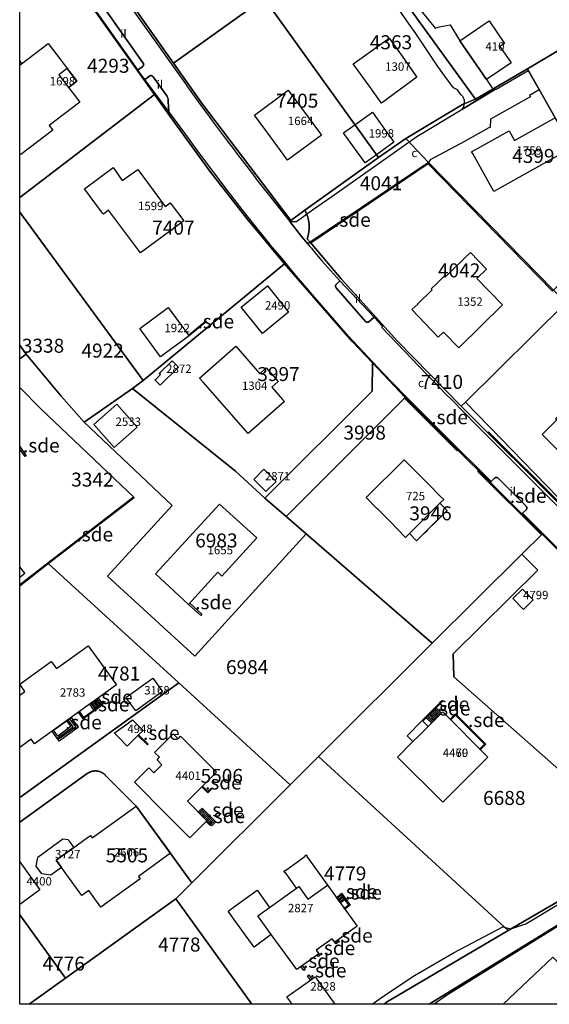
# Model space of a CAD drawing. Units: metres. Extents: x 2497750 to 2498457, y 1113400 to 1114102.
# Drawn here: x 2497750 to 2497845, y 1113400 to 1113576 of the extents above; entities that cross this region are included whole.
import ezdxf

# ---------------------------------------------------------------- set-up
doc = ezdxf.new("R2010")
doc.units = ezdxf.units.M
for name, color, linetype, lineweight in [('cad_l_objetdivers_ligne', 10, 'Continuous', 25), ('cad_n_batiment_horsol', 10, 'Continuous', 25), ('cad_n_batiment_sousol', 10, 'Continuous', 25), ('cad_n_domroutier_objets_niv0', 10, 'Continuous', 25), ('cad_n_objetdivers_poly', 10, 'Continuous', 25), ('cad_n_parcelle_mensu', 10, 'Continuous', 25), ('cad_s_batiment_horsol', 10, 'Continuous', 25), ('cad_s_batiment_sousol', 10, 'Continuous', 25), ('cad_s_domroutier_objets_niv0', 10, 'Continuous', 25), ('cad_s_objetdivers_poly', 10, 'Continuous', 25), ('cad_s_parcelle_mensu', 10, 'Continuous', 25)]:
    doc.layers.add(name, color=color, linetype=linetype, lineweight=lineweight)
doc.styles.add('ECRITURE_DROIT', font='romans.shx')

msp = doc.modelspace()

# ---------------------------------------------------------------- linework, layer by layer
at = {"layer": 'cad_l_objetdivers_ligne'}
for p, q in [((2497750, 1113567.87), (2497750.32, 1113568.12)), ((2497762.72, 1113453.81), (2497763.48, 1113452.77)), ((2497763.69, 1113452.92), (2497762.93, 1113453.95)), ((2497763.14, 1113454.11), (2497763.9, 1113453.07)), ((2497764.12, 1113453.23), (2497763.36, 1113454.27)), ((2497763.57, 1113454.42), (2497764.33, 1113453.38)), ((2497764.54, 1113453.53), (2497763.78, 1113454.57)), ((2497823.91, 1113450.64), (2497823, 1113451.55)), ((2497824.09, 1113450.81), (2497823.18, 1113451.73)), ((2497824.26, 1113450.99), (2497823.35, 1113451.91)), ((2497824.44, 1113451.17), (2497823.53, 1113452.08)), ((2497824.62, 1113451.34), (2497823.71, 1113452.26)), ((2497824.79, 1113451.52), (2497823.88, 1113452.43)), ((2497824.97, 1113451.69), (2497824.06, 1113452.61)), ((2497825.15, 1113451.87), (2497824.24, 1113452.79)), ((2497823.73, 1113450.46), (2497822.82, 1113451.38)), ((2497782.08, 1113434.18), (2497782.79, 1113434.88)), ((2497782.97, 1113434.69), (2497782.26, 1113433.99)), ((2497782.45, 1113433.8), (2497783.16, 1113434.51)), ((2497783.35, 1113434.32), (2497782.64, 1113433.61)), ((2497782.82, 1113433.43), (2497783.53, 1113434.13)), ((2497783.72, 1113433.94), (2497783.01, 1113433.24)), ((2497783.2, 1113433.05), (2497783.91, 1113433.75)), ((2497784.09, 1113433.57), (2497783.38, 1113432.86)), ((2497783.57, 1113432.67), (2497784.28, 1113433.38)), ((2497784.47, 1113433.19), (2497783.76, 1113432.49)), ((2497783.94, 1113432.3), (2497784.65, 1113433)), ((2497784.84, 1113432.81), (2497784.13, 1113432.11))]:
    msp.add_line(p, q, dxfattribs=at)
for points in [[(2497758.49, 1113567.25), (2497757.01, 1113566.13), (2497758.74, 1113563.88), (2497760.21, 1113564.99), (2497758.49, 1113567.25)], [(2497819.63, 1113484.13), (2497825.08, 1113489.54), (2497826.39, 1113488.27), (2497820.9, 1113482.85), (2497819.63, 1113484.13)], [(2497750, 1113476.34), (2497750.91, 1113477.05), (2497750, 1113478.2)], [(2497758.39, 1113450.68), (2497759.14, 1113449.63), (2497756.79, 1113447.94), (2497756.04, 1113448.99)], [(2497756.71, 1113447.55), (2497759.56, 1113449.6), (2497758.65, 1113450.86)], [(2497758.91, 1113451.05), (2497760, 1113449.53), (2497756.89, 1113447.3)], [(2497799.47, 1113420.76), (2497799.87, 1113421.05), (2497801.5, 1113418.78), (2497804.98, 1113421.32)], [(2497807.3, 1113418.11), (2497807.16, 1113418.31), (2497807.95, 1113418.88), (2497807.81, 1113419.08), (2497807.01, 1113418.51), (2497806.87, 1113418.71), (2497807.66, 1113419.28), (2497807.51, 1113419.48), (2497806.72, 1113418.91), (2497806.57, 1113419.11)], [(2497794.95, 1113412.47), (2497792.54, 1113415.8), (2497794.63, 1113417.3)]]:
    msp.add_lwpolyline(points, dxfattribs=at)
at = {"layer": 'cad_s_batiment_horsol'}
for points in [[(2497833.39, 1113565.27), (2497828.62, 1113572.2), (2497832.62, 1113574.95), (2497833.84, 1113575.79), (2497836.62, 1113571.75), (2497835.75, 1113571.16), (2497837.77, 1113568.25)], [(2497750, 1113568.54), (2497750.32, 1113568.12), (2497755.08, 1113571.74), (2497757.38, 1113568.71), (2497758.3, 1113567.5), (2497759.88, 1113565.43), (2497760.21, 1113564.99), (2497758.74, 1113563.88), (2497759.78, 1113562.51), (2497760.74, 1113561.25), (2497755.29, 1113557.06), (2497755.9, 1113556.26), (2497750.18, 1113551.86), (2497750, 1113552.09)], [(2497814.62, 1113561.06), (2497812.84, 1113563.57), (2497812.77, 1113563.66), (2497812.25, 1113564.39), (2497809.6, 1113568.12), (2497810.74, 1113568.93), (2497816.01, 1113572.67), (2497818.3, 1113569.44), (2497820.07, 1113566.94), (2497820.97, 1113565.68)], [(2497793.95, 1113556.17), (2497791.92, 1113558.91), (2497797.96, 1113563.37), (2497798.13, 1113563.15), (2497803.73, 1113555.58), (2497803.9, 1113555.35), (2497797.85, 1113550.88), (2497796.11, 1113553.23), (2497794.31, 1113555.68)], [(2497809.87, 1113557.21), (2497813.01, 1113559.45), (2497813.86, 1113558.27), (2497814.88, 1113556.85), (2497816.6, 1113554.45), (2497816.85, 1113554.11), (2497813.72, 1113551.84), (2497811.7, 1113550.39), (2497808.06, 1113555.43), (2497807.83, 1113555.75)], [(2497830.74, 1113552.36), (2497834.36, 1113554.4), (2497837.45, 1113556.14), (2497838.42, 1113554.41), (2497845.41, 1113558.32), (2497845.63, 1113558.44), (2497848.65, 1113553.06), (2497840.66, 1113548.59), (2497834.73, 1113545.26), (2497830.99, 1113551.92), (2497830.88, 1113552.1)], [(2497773.32, 1113546.21), (2497776.01, 1113542.6), (2497776.89, 1113543.26), (2497779.3, 1113540.06), (2497775.39, 1113537.13), (2497771.61, 1113534.31), (2497765.89, 1113541.92), (2497764.95, 1113541.21), (2497764.79, 1113541.43), (2497761.56, 1113545.74), (2497766.71, 1113549.58), (2497768.32, 1113547.25), (2497771.1, 1113549.19)], [(2497824.45, 1113528.79), (2497824.91, 1113529.23), (2497825.66, 1113529.96), (2497825.87, 1113530.16), (2497826.02, 1113530.31), (2497826.2, 1113530.14), (2497829.47, 1113533.33), (2497830.52, 1113534.35), (2497833.41, 1113531.39), (2497831.69, 1113529.71), (2497836.28, 1113525.01), (2497828.43, 1113517.36), (2497825.69, 1113520.15), (2497824.76, 1113519.24), (2497820.08, 1113524.17), (2497821.13, 1113525.11), (2497821.09, 1113525.15), (2497823.7, 1113527.7), (2497823.52, 1113527.88)], [(2497794.24, 1113528.41), (2497798.05, 1113523.73), (2497793.35, 1113519.91), (2497789.55, 1113524.6)], [(2497776.54, 1113524.53), (2497780.18, 1113519.58), (2497780.27, 1113519.46), (2497775.18, 1113515.73), (2497771.46, 1113520.79)], [(2497792.91, 1113512.69), (2497794.06, 1113513.74), (2497796.18, 1113511.33), (2497795.03, 1113510.29), (2497796.95, 1113508.12), (2497797.29, 1113507.74), (2497790.8, 1113502.01), (2497782.76, 1113511.19), (2497782.1, 1113511.93), (2497788.59, 1113517.62)], [(2497778.37, 1113513.86), (2497775.07, 1113510.67), (2497774.16, 1113511.59), (2497774.29, 1113511.7), (2497775.14, 1113512.54), (2497774.91, 1113512.75), (2497777.25, 1113515.01)], [(2497849.95, 1113495.22), (2497843.31, 1113501.83), (2497845.93, 1113504.46), (2497845.71, 1113504.67), (2497847.15, 1113506.12), (2497849.34, 1113508.34), (2497849.55, 1113508.12), (2497852.18, 1113510.77), (2497853.91, 1113509.05), (2497858.82, 1113504.17), (2497857.69, 1113503.02), (2497856.21, 1113501.54), (2497856.5, 1113501.25), (2497852.86, 1113497.58), (2497852.57, 1113497.86)], [(2497766.86, 1113499.51), (2497763.24, 1113503.61), (2497767.36, 1113507.25), (2497771, 1113503.14)], [(2497816.11, 1113486.33), (2497813.98, 1113488.48), (2497813.83, 1113488.63), (2497811.9, 1113490.58), (2497814.65, 1113493.31), (2497816.02, 1113494.66), (2497818.7, 1113497.32), (2497822.99, 1113493), (2497825.24, 1113490.73), (2497825.76, 1113490.21), (2497825.08, 1113489.54), (2497826.39, 1113488.27), (2497822.86, 1113484.79), (2497822.53, 1113484.46), (2497821.83, 1113483.77), (2497820.9, 1113482.85), (2497819.63, 1113484.13), (2497818.95, 1113483.46)], [(2497795.83, 1113493.47), (2497793.98, 1113491.66), (2497791.8, 1113493.77), (2497793.63, 1113495.64)], [(2497785.67, 1113489.39), (2497792.34, 1113483.37), (2497786.14, 1113476.54), (2497785.4, 1113477.21), (2497780.18, 1113471.47), (2497774.24, 1113476.92)], [(2497841.73, 1113472.28), (2497840.03, 1113470.59), (2497838.12, 1113472.51), (2497839.82, 1113474.2)], [(2497750, 1113457.24), (2497755.65, 1113461.29), (2497756.58, 1113459.99), (2497762.25, 1113464.06), (2497767.28, 1113457.08), (2497752.65, 1113446.57), (2497752.05, 1113447.37), (2497750, 1113445.89), (2497750, 1113455.24), (2497750.94, 1113455.91), (2497750, 1113457.22)], [(2497770.74, 1113452.47), (2497768.99, 1113454.85), (2497773.76, 1113458.3), (2497775.49, 1113455.91)], [(2497817.5, 1113444.2), (2497820.24, 1113446.95), (2497821.3, 1113448.01), (2497822.95, 1113449.66), (2497825.57, 1113452.29), (2497833.66, 1113444.2), (2497833.41, 1113443.95), (2497825.58, 1113436.12)], [(2497766.91, 1113448.45), (2497766.86, 1113448.49), (2497768.94, 1113449.97), (2497770.16, 1113450.84), (2497772.03, 1113448.94), (2497771.24, 1113448.17), (2497771.18, 1113448.11), (2497771.11, 1113448.04), (2497769.18, 1113446.14), (2497768.97, 1113446.35), (2497767.98, 1113447.36)], [(2497773.11, 1113437.08), (2497770.5, 1113439.7), (2497773.06, 1113442.26), (2497773.95, 1113441.36), (2497775.42, 1113442.82), (2497774.53, 1113443.72), (2497774.97, 1113444.16), (2497774.1, 1113445.02), (2497777.43, 1113448.32), (2497778.29, 1113447.46), (2497778.75, 1113447.93), (2497785.16, 1113441.49), (2497779.95, 1113436.32), (2497783.44, 1113432.81), (2497780.37, 1113429.77), (2497780.2, 1113429.94), (2497779.39, 1113430.75), (2497773.74, 1113436.44)], [(2497762.1, 1113429.79), (2497762.49, 1113430.07), (2497762.65, 1113430.18), (2497762.95, 1113429.77), (2497769.73, 1113434.66), (2497770.81, 1113435.44), (2497772.87, 1113432.58), (2497776.93, 1113426.99), (2497771.23, 1113422.83), (2497771.52, 1113422.43), (2497764.49, 1113417.39), (2497762.36, 1113420.36), (2497761.07, 1113419.43), (2497759.17, 1113422.08), (2497757.46, 1113424.46), (2497756.54, 1113425.74), (2497759.68, 1113428.02), (2497760.3, 1113428.48)], [(2497753.94, 1113423.33), (2497752.97, 1113424.68), (2497753.23, 1113426.32), (2497757.71, 1113429.58), (2497758.64, 1113429.43), (2497758.78, 1113429.24), (2497759.68, 1113428.02), (2497756.54, 1113425.74), (2497757.46, 1113424.46), (2497755.56, 1113423.09)], [(2497750, 1113425.44), (2497753.61, 1113420.45), (2497750, 1113417.83)], [(2497798.61, 1113420.15), (2497799.47, 1113420.76), (2497797.44, 1113423.59), (2497797.39, 1113423.55), (2497797.2, 1113423.81), (2497797.46, 1113424), (2497797.5, 1113423.94), (2497800.98, 1113426.46), (2497800.94, 1113426.52), (2497801.19, 1113426.7), (2497801.37, 1113426.45), (2497801.32, 1113426.4), (2497810.27, 1113413.99), (2497806.27, 1113411.1), (2497805.81, 1113411.73), (2497802.96, 1113409.68), (2497803.42, 1113409.05), (2497799.48, 1113406.21), (2497794.95, 1113412.47), (2497791.87, 1113410.24), (2497789.82, 1113413.07), (2497789.39, 1113413.68), (2497788.87, 1113414.39), (2497787.23, 1113416.65), (2497788.36, 1113417.47), (2497792.41, 1113420.41), (2497794.63, 1113417.3)], [(2497857.42, 1113400), (2497836.37, 1113400), (2497845.24, 1113408.45), (2497849.76, 1113403.74), (2497852.15, 1113406.03), (2497857.67, 1113400.23)], [(2497806.3, 1113400), (2497798.67, 1113400), (2497798.25, 1113400.6), (2497797.73, 1113401.33), (2497802.76, 1113404.91)]]:
    msp.add_lwpolyline(points, close=True, dxfattribs=at)
at = {"layer": 'cad_s_batiment_sousol'}
msp.add_lwpolyline([(2497825.57, 1113452.29), (2497833.66, 1113444.2), (2497825.58, 1113436.12), (2497817.5, 1113444.2), (2497820.24, 1113446.95), (2497819.2, 1113447.99), (2497821.9, 1113450.72), (2497822.95, 1113449.66)], close=True, dxfattribs=at)
at = {"layer": 'cad_s_domroutier_objets_niv0'}
for points in [[(2497764.37, 1113585.96), (2497779.78, 1113564.26), (2497779.82, 1113564.2), (2497782.74, 1113560.17), (2497783.29, 1113559.41), (2497783.85, 1113558.65), (2497784.41, 1113557.89), (2497785.64, 1113556.24), (2497786.88, 1113554.59), (2497788.13, 1113552.95), (2497788.93, 1113551.88), (2497789.74, 1113550.82), (2497790.55, 1113549.76), (2497792.11, 1113547.72), (2497792.15, 1113547.67), (2497794.17, 1113545.07), (2497796.21, 1113542.48), (2497798.26, 1113539.9), (2497799.31, 1113538.56), (2497800.37, 1113537.23), (2497801.45, 1113535.91), (2497801.77, 1113535.52), (2497802.1, 1113535.13), (2497802.42, 1113534.74), (2497803.99, 1113532.9), (2497805.58, 1113531.08), (2497807.19, 1113529.28), (2497806.59, 1113528.74), (2497806.56, 1113528.71), (2497806.53, 1113528.68), (2497806.51, 1113528.65), (2497806.48, 1113528.62), (2497806.47, 1113528.58), (2497806.45, 1113528.55), (2497806.44, 1113528.51), (2497806.42, 1113528.47), (2497806.42, 1113528.43), (2497806.41, 1113528.39), (2497806.41, 1113528.36), (2497806.42, 1113528.32), (2497806.42, 1113528.28), (2497806.43, 1113528.24), (2497806.44, 1113528.21), (2497806.46, 1113528.17), (2497806.47, 1113528.14), (2497806.49, 1113528.11), (2497806.51, 1113528.08), (2497811.75, 1113522.06), (2497811.78, 1113522.04), (2497811.81, 1113522.01), (2497811.84, 1113521.98), (2497811.87, 1113521.96), (2497811.9, 1113521.94), (2497811.94, 1113521.93), (2497811.98, 1113521.91), (2497812.01, 1113521.9), (2497812.05, 1113521.89), (2497812.09, 1113521.89), (2497812.13, 1113521.89), (2497812.17, 1113521.89), (2497812.21, 1113521.9), (2497812.25, 1113521.9), (2497812.29, 1113521.92), (2497812.33, 1113521.93), (2497812.37, 1113521.95), (2497812.4, 1113521.97), (2497813.35, 1113522.79), (2497813.5, 1113522.62), (2497814.39, 1113521.6), (2497814.83, 1113521.1), (2497814.69, 1113520.96), (2497822.72, 1113512.57), (2497822.81, 1113512.48), (2497823.9, 1113511.36), (2497824.99, 1113510.24), (2497826.08, 1113509.11), (2497827.29, 1113507.89), (2497829.16, 1113506), (2497831.73, 1113503.4), (2497833.26, 1113501.86), (2497860.57, 1113474.5)], [(2497820.68, 1113578.84), (2497824.23, 1113574.44), (2497824.91, 1113574.68), (2497826.91, 1113575.06), (2497828.62, 1113572.2), (2497833.39, 1113565.27), (2497834.36, 1113563.88), (2497834.41, 1113563.79), (2497834.47, 1113563.72), (2497834.55, 1113563.65), (2497834.63, 1113563.6), (2497834.73, 1113563.56), (2497834.82, 1113563.54), (2497834.92, 1113563.53), (2497835.02, 1113563.55), (2497828.96, 1113559.92), (2497829.02, 1113560), (2497829.08, 1113560.08), (2497829.14, 1113560.16), (2497829.2, 1113560.24), (2497829.25, 1113560.33), (2497829.3, 1113560.42), (2497829.34, 1113560.51), (2497829.37, 1113560.6), (2497829.4, 1113560.7), (2497829.43, 1113560.79), (2497829.45, 1113560.89), (2497829.46, 1113560.99), (2497829.47, 1113561.09), (2497829.47, 1113561.19), (2497829.47, 1113561.29), (2497829.47, 1113561.39), (2497829.45, 1113561.49), (2497829.44, 1113561.59), (2497829.41, 1113561.68), (2497829.38, 1113561.78), (2497829.35, 1113561.87), (2497829.31, 1113561.96), (2497829.27, 1113562.05), (2497829.22, 1113562.14), (2497829.16, 1113562.23), (2497829.11, 1113562.31), (2497829.04, 1113562.39), (2497828.98, 1113562.46), (2497828.89, 1113562.55), (2497828.47, 1113563.07), (2497828.19, 1113563.43), (2497827.52, 1113563.82), (2497825.97, 1113565.91), (2497824.71, 1113567.6), (2497822.65, 1113570.68), (2497822.29, 1113571.21), (2497820.63, 1113573.69), (2497819.56, 1113575.21), (2497817.77, 1113577.76)], [(2497765.3, 1113577.73), (2497772.07, 1113568.22), (2497772.09, 1113568.19), (2497772.1, 1113568.15), (2497772.12, 1113568.11), (2497772.13, 1113568.07), (2497772.13, 1113568.03), (2497772.14, 1113567.99), (2497772.14, 1113567.95), (2497772.13, 1113567.91), (2497772.13, 1113567.87), (2497772.12, 1113567.83), (2497772.1, 1113567.79), (2497772.09, 1113567.75), (2497772.07, 1113567.72), (2497772.04, 1113567.68), (2497772.02, 1113567.65), (2497771.99, 1113567.62), (2497771.96, 1113567.59), (2497771.92, 1113567.56), (2497771.13, 1113567), (2497763.81, 1113577.26)], [(2497850.98, 1113476.59), (2497843.44, 1113484.16), (2497839.85, 1113487.78), (2497840.52, 1113488.43), (2497840.54, 1113488.47), (2497840.55, 1113488.51), (2497840.57, 1113488.54), (2497840.58, 1113488.58), (2497840.59, 1113488.62), (2497840.59, 1113488.66), (2497840.59, 1113488.71), (2497840.59, 1113488.75), (2497840.58, 1113488.79), (2497840.58, 1113488.83), (2497840.56, 1113488.87), (2497840.55, 1113488.91), (2497840.53, 1113488.95), (2497840.5, 1113488.98), (2497840.48, 1113489.02), (2497835.4, 1113494.09), (2497835.37, 1113494.11), (2497835.34, 1113494.12), (2497835.3, 1113494.14), (2497835.27, 1113494.15), (2497835.23, 1113494.16), (2497835.19, 1113494.16), (2497835.15, 1113494.17), (2497835.12, 1113494.17), (2497835.08, 1113494.16), (2497835.04, 1113494.16), (2497835, 1113494.15), (2497834.97, 1113494.13), (2497834.93, 1113494.12), (2497834.9, 1113494.1), (2497834.86, 1113494.08), (2497834.83, 1113494.05), (2497834.2, 1113493.42), (2497831.52, 1113496.1), (2497828.43, 1113499.18), (2497819.02, 1113508.59), (2497818.79, 1113508.82), (2497814.83, 1113512.91), (2497813.14, 1113514.71), (2497808.67, 1113519.46), (2497803.15, 1113525.85), (2497802.72, 1113526.35), (2497799.12, 1113530.58), (2497797.83, 1113532.11), (2497796.86, 1113533.27), (2497794.83, 1113535.7), (2497794.73, 1113535.82), (2497792.23, 1113538.92), (2497789.75, 1113542.04), (2497787.31, 1113545.19), (2497784.74, 1113548.58), (2497782.2, 1113551.99), (2497779.7, 1113555.44), (2497776.63, 1113559.57), (2497776.54, 1113561.35), (2497776.54, 1113561.48), (2497776.54, 1113561.6), (2497776.53, 1113561.71), (2497776.5, 1113561.83), (2497776.47, 1113561.95), (2497776.43, 1113562.06), (2497776.38, 1113562.16), (2497776.33, 1113562.27), (2497776.26, 1113562.36), (2497773.83, 1113565.76), (2497773.81, 1113565.8), (2497773.78, 1113565.83), (2497773.75, 1113565.86), (2497773.72, 1113565.89), (2497773.68, 1113565.91), (2497773.64, 1113565.93), (2497773.6, 1113565.95), (2497773.56, 1113565.97), (2497773.52, 1113565.98), (2497773.48, 1113565.98), (2497773.44, 1113565.99), (2497773.39, 1113565.99), (2497773.35, 1113565.98), (2497773.31, 1113565.97), (2497773.27, 1113565.96), (2497773.23, 1113565.95), (2497773.19, 1113565.93), (2497773.16, 1113565.91), (2497772.33, 1113565.31), (2497772.14, 1113565.57), (2497771.31, 1113566.74), (2497771.13, 1113567), (2497771.92, 1113567.56), (2497771.96, 1113567.59), (2497771.99, 1113567.62), (2497772.02, 1113567.65), (2497772.04, 1113567.68), (2497772.07, 1113567.72), (2497772.09, 1113567.75), (2497772.1, 1113567.79), (2497772.12, 1113567.83), (2497772.13, 1113567.87), (2497772.13, 1113567.91), (2497772.14, 1113567.95), (2497772.14, 1113567.99), (2497772.13, 1113568.03), (2497772.13, 1113568.07), (2497772.12, 1113568.11), (2497772.1, 1113568.15), (2497772.09, 1113568.19), (2497772.07, 1113568.22), (2497765.3, 1113577.73)], [(2497848.67, 1113415.51), (2497826.25, 1113401.55), (2497824.07, 1113400), (2497812.96, 1113400), (2497814.23, 1113400.94), (2497816.12, 1113402.21), (2497820.53, 1113405.17), (2497827.5, 1113409.21), (2497836.29, 1113413.86), (2497837.72, 1113413.47), (2497840.4, 1113414.39), (2497857.16, 1113424.44)]]:
    msp.add_lwpolyline(points, dxfattribs=at)
for points in [[(2497776.63, 1113559.57), (2497772.33, 1113565.31), (2497773.16, 1113565.91), (2497773.19, 1113565.93), (2497773.23, 1113565.95), (2497773.27, 1113565.96), (2497773.31, 1113565.97), (2497773.35, 1113565.98), (2497773.39, 1113565.99), (2497773.44, 1113565.99), (2497773.48, 1113565.98), (2497773.52, 1113565.98), (2497773.56, 1113565.97), (2497773.6, 1113565.95), (2497773.64, 1113565.93), (2497773.68, 1113565.91), (2497773.72, 1113565.89), (2497773.75, 1113565.86), (2497773.78, 1113565.83), (2497773.81, 1113565.8), (2497773.83, 1113565.76), (2497776.26, 1113562.36), (2497776.33, 1113562.27), (2497776.38, 1113562.16), (2497776.43, 1113562.06), (2497776.47, 1113561.95), (2497776.5, 1113561.83), (2497776.53, 1113561.71), (2497776.54, 1113561.6), (2497776.54, 1113561.48), (2497776.54, 1113561.35)], [(2497840.9, 1113566.77), (2497842.82, 1113563.42), (2497841.09, 1113562.45), (2497841.24, 1113562.17), (2497841.04, 1113562.06), (2497834.08, 1113558.18), (2497834.07, 1113556.72), (2497833.81, 1113556.67), (2497829.45, 1113554.22), (2497823.3, 1113550.93), (2497823.02, 1113550.48), (2497801.91, 1113536.23), (2497801.45, 1113535.91), (2497800.37, 1113537.23), (2497799.31, 1113538.56), (2497798.26, 1113539.9), (2497799.45, 1113539.94), (2497802.28, 1113542), (2497805.78, 1113544.38), (2497820.94, 1113555.08), (2497828.88, 1113559.86), (2497828.96, 1113559.92), (2497835.02, 1113563.55), (2497835.1, 1113563.57), (2497840.82, 1113566.92)], [(2497813.35, 1113522.79), (2497812.4, 1113521.97), (2497812.37, 1113521.95), (2497812.33, 1113521.93), (2497812.29, 1113521.92), (2497812.25, 1113521.9), (2497812.21, 1113521.9), (2497812.17, 1113521.89), (2497812.13, 1113521.89), (2497812.09, 1113521.89), (2497812.05, 1113521.89), (2497812.01, 1113521.9), (2497811.98, 1113521.91), (2497811.94, 1113521.93), (2497811.9, 1113521.94), (2497811.87, 1113521.96), (2497811.84, 1113521.98), (2497811.81, 1113522.01), (2497811.78, 1113522.04), (2497811.75, 1113522.06), (2497806.51, 1113528.08), (2497806.49, 1113528.11), (2497806.47, 1113528.14), (2497806.46, 1113528.17), (2497806.44, 1113528.21), (2497806.43, 1113528.24), (2497806.42, 1113528.28), (2497806.42, 1113528.32), (2497806.41, 1113528.36), (2497806.41, 1113528.39), (2497806.42, 1113528.43), (2497806.42, 1113528.47), (2497806.44, 1113528.51), (2497806.45, 1113528.55), (2497806.47, 1113528.58), (2497806.48, 1113528.62), (2497806.51, 1113528.65), (2497806.53, 1113528.68), (2497806.56, 1113528.71), (2497806.59, 1113528.74), (2497807.19, 1113529.28)], [(2497839.71, 1113487.65), (2497834.07, 1113493.29), (2497834.2, 1113493.42), (2497834.83, 1113494.05), (2497834.86, 1113494.08), (2497834.9, 1113494.1), (2497834.93, 1113494.12), (2497834.97, 1113494.13), (2497835, 1113494.15), (2497835.04, 1113494.16), (2497835.08, 1113494.16), (2497835.12, 1113494.17), (2497835.15, 1113494.17), (2497835.19, 1113494.16), (2497835.23, 1113494.16), (2497835.27, 1113494.15), (2497835.3, 1113494.14), (2497835.34, 1113494.12), (2497835.37, 1113494.11), (2497835.4, 1113494.09), (2497840.48, 1113489.02), (2497840.5, 1113488.98), (2497840.53, 1113488.95), (2497840.55, 1113488.91), (2497840.56, 1113488.87), (2497840.58, 1113488.83), (2497840.58, 1113488.79), (2497840.59, 1113488.75), (2497840.59, 1113488.71), (2497840.59, 1113488.66), (2497840.59, 1113488.62), (2497840.58, 1113488.58), (2497840.57, 1113488.54), (2497840.55, 1113488.51), (2497840.54, 1113488.47), (2497840.52, 1113488.43), (2497839.85, 1113487.78)]]:
    msp.add_lwpolyline(points, close=True, dxfattribs=at)
at = {"layer": 'cad_s_objetdivers_poly'}
for points in [[(2497802.02, 1113536.06), (2497801.91, 1113536.23), (2497823.02, 1113550.48), (2497845.35, 1113527.62), (2497845.21, 1113527.48), (2497822.99, 1113550.22)], [(2497780.18, 1113519.58), (2497783.26, 1113522.15), (2497783.36, 1113522.04), (2497780.27, 1113519.46)], [(2497818.75, 1113508.31), (2497818.89, 1113508.45), (2497828.29, 1113499.05), (2497828.15, 1113498.91)], [(2497833.59, 1113502.17), (2497833.73, 1113502.31), (2497860.61, 1113475.59), (2497860.47, 1113475.45)], [(2497750, 1113499.69), (2497751.17, 1113498.03), (2497750.97, 1113497.88), (2497750, 1113499.25)], [(2497831.82, 1113495.25), (2497831.96, 1113495.39), (2497843.33, 1113484.03), (2497843.19, 1113483.89)], [(2497750, 1113475.02), (2497755, 1113478.9), (2497770.34, 1113490.7), (2497770.46, 1113490.58), (2497755.11, 1113478.76), (2497750, 1113474.79)], [(2497780.18, 1113471.47), (2497780.41, 1113471.72), (2497782.53, 1113469.72), (2497782.33, 1113469.5)], [(2497760.52, 1113452.2), (2497760.66, 1113452.3), (2497761.4, 1113451.27), (2497764.75, 1113453.68), (2497764.85, 1113453.54), (2497761.36, 1113451.03)], [(2497763.99, 1113454.72), (2497764.75, 1113453.68), (2497763.27, 1113452.62), (2497762.51, 1113453.66)], [(2497821.9, 1113450.72), (2497825.49, 1113454.28), (2497825.62, 1113454.16), (2497824.42, 1113452.96), (2497822.64, 1113451.2), (2497822.02, 1113450.59)], [(2497822.64, 1113451.2), (2497824.42, 1113452.96), (2497825.33, 1113452.05), (2497823.56, 1113450.28)], [(2497827, 1113450.86), (2497826.9, 1113450.97), (2497827.84, 1113451.91), (2497833.27, 1113446.47), (2497832.33, 1113445.53), (2497832.23, 1113445.64), (2497833.06, 1113446.47), (2497827.84, 1113451.7)], [(2497755.8, 1113448.82), (2497759.18, 1113451.24), (2497760.44, 1113449.48), (2497757.06, 1113447.05)], [(2497772.81, 1113446.36), (2497771.11, 1113448.04), (2497771.24, 1113448.17), (2497772.95, 1113446.49)], [(2497782.64, 1113438.99), (2497783.58, 1113438.05), (2497784.12, 1113438.59), (2497784.25, 1113438.46), (2497783.58, 1113437.79), (2497782.52, 1113438.86)], [(2497782.6, 1113435.07), (2497785.03, 1113432.63), (2497784.32, 1113431.92), (2497784.13, 1113432.11), (2497783.44, 1113432.81), (2497781.89, 1113434.37)], [(2497783.44, 1113432.81), (2497784.13, 1113432.11), (2497784, 1113431.97), (2497783.3, 1113432.68)], [(2497807.32, 1113419.76), (2497807.46, 1113419.86), (2497809.01, 1113417.71), (2497808.07, 1113417.03), (2497807.97, 1113417.17), (2497808.77, 1113417.75)], [(2497807.3, 1113418.11), (2497806.57, 1113419.11), (2497807.37, 1113419.68), (2497808.1, 1113418.68)], [(2497806.27, 1113411.1), (2497806.52, 1113411.28), (2497806.75, 1113410.97), (2497806.49, 1113410.79)], [(2497803.17, 1113408.87), (2497803.42, 1113409.05), (2497803.64, 1113408.74), (2497803.39, 1113408.56)], [(2497800.23, 1113406.77), (2497800.48, 1113406.95), (2497801, 1113406.24), (2497800.76, 1113406.06)], [(2497801.96, 1113404.34), (2497801.43, 1113405.09), (2497801.68, 1113405.27), (2497802.21, 1113404.52)]]:
    msp.add_lwpolyline(points, close=True, dxfattribs=at)
at = {"layer": 'cad_s_parcelle_mensu'}
for points in [[(2497840.72, 1113567.17), (2497831.42, 1113561.8), (2497809.93, 1113591.51), (2497803.09, 1113601.07), (2497805.13, 1113602.52), (2497830.46, 1113620.49), (2497832.52, 1113617.9), (2497848.22, 1113598.21), (2497862.62, 1113580.14), (2497858.32, 1113577.7)], [(2497793.66, 1113579.83), (2497777.49, 1113568.19), (2497758.57, 1113594.96), (2497771.75, 1113604.32), (2497778.38, 1113609.02), (2497789.06, 1113616.6), (2497791.1, 1113618.06), (2497796.46, 1113610.47), (2497803.09, 1113601.07), (2497809.93, 1113591.51), (2497807.9, 1113590.05)], [(2497750, 1113592.3), (2497751.98, 1113593.71), (2497774.07, 1113562.62), (2497750, 1113544.22)], [(2497818.97, 1113554.77), (2497814.08, 1113551.35), (2497793.66, 1113579.83), (2497807.9, 1113590.05), (2497809.93, 1113591.51), (2497831.42, 1113561.8), (2497829.08, 1113560.81)], [(2497800.92, 1113541.93), (2497798.46, 1113540.09), (2497782.5, 1113561.13), (2497777.49, 1113568.19), (2497793.66, 1113579.83), (2497814.08, 1113551.35)], [(2497856.97, 1113538.87), (2497848.65, 1113553.06), (2497845.63, 1113558.44), (2497840.72, 1113567.17), (2497858.32, 1113577.7), (2497876.84, 1113558.06), (2497864.69, 1113546.32)], [(2497823.02, 1113550.48), (2497818.97, 1113554.77), (2497829.08, 1113560.81), (2497831.42, 1113561.8), (2497840.72, 1113567.17), (2497845.63, 1113558.44), (2497848.65, 1113553.06), (2497856.97, 1113538.87), (2497845.35, 1113527.62)], [(2497750, 1113544.22), (2497774.07, 1113562.62), (2497777.66, 1113557.59), (2497783.99, 1113548.9), (2497790.6, 1113540.46), (2497797.33, 1113532.34), (2497772.06, 1113511.49), (2497750, 1113541.58)], [(2497800.92, 1113541.93), (2497814.08, 1113551.35), (2497818.97, 1113554.77), (2497823.02, 1113550.48), (2497801.91, 1113536.23), (2497801.34, 1113536.81), (2497801.37, 1113536.88), (2497801.39, 1113536.94), (2497801.41, 1113537.01), (2497801.43, 1113537.07), (2497801.45, 1113537.14), (2497801.47, 1113537.21), (2497801.49, 1113537.27), (2497801.51, 1113537.34), (2497801.53, 1113537.4), (2497801.55, 1113537.47), (2497801.56, 1113537.54), (2497801.58, 1113537.61), (2497801.59, 1113537.67), (2497801.61, 1113537.74), (2497801.62, 1113537.81), (2497801.63, 1113537.87), (2497801.64, 1113537.94), (2497801.66, 1113538.01), (2497801.67, 1113538.08), (2497801.67, 1113538.15), (2497801.68, 1113538.22), (2497801.69, 1113538.28), (2497801.7, 1113538.35), (2497801.7, 1113538.42), (2497801.71, 1113538.49), (2497801.71, 1113538.56), (2497801.72, 1113538.63), (2497801.72, 1113538.7), (2497801.72, 1113538.76), (2497801.72, 1113538.83), (2497801.73, 1113538.9), (2497801.72, 1113538.97), (2497801.72, 1113539.04), (2497801.72, 1113539.11), (2497801.72, 1113539.18), (2497801.72, 1113539.25), (2497801.71, 1113539.31), (2497801.71, 1113539.38), (2497801.7, 1113539.45), (2497801.7, 1113539.52), (2497801.69, 1113539.59), (2497801.68, 1113539.66), (2497801.67, 1113539.72), (2497801.66, 1113539.79), (2497801.65, 1113539.86), (2497801.64, 1113539.93), (2497801.63, 1113540), (2497801.62, 1113540.06), (2497801.6, 1113540.13), (2497801.59, 1113540.2), (2497801.57, 1113540.27), (2497801.56, 1113540.33), (2497801.54, 1113540.4), (2497801.52, 1113540.47), (2497801.51, 1113540.53), (2497801.49, 1113540.6), (2497801.47, 1113540.66), (2497801.45, 1113540.73), (2497801.43, 1113540.8), (2497801.4, 1113540.86), (2497801.38, 1113540.93), (2497801.36, 1113540.99), (2497801.33, 1113541.06), (2497801.31, 1113541.12), (2497801.28, 1113541.18), (2497801.26, 1113541.25), (2497801.23, 1113541.31), (2497801.2, 1113541.37), (2497801.18, 1113541.44), (2497801.15, 1113541.5), (2497801.12, 1113541.56), (2497801.09, 1113541.62), (2497801.05, 1113541.68), (2497801.02, 1113541.74), (2497800.99, 1113541.8), (2497800.96, 1113541.87)], [(2497817.51, 1113518.52), (2497807.44, 1113529.68), (2497801.91, 1113536.23), (2497823.02, 1113550.48), (2497845.35, 1113527.62), (2497847.54, 1113525.36), (2497829.63, 1113507.65), (2497828.85, 1113506.88)], [(2497750, 1113541.58), (2497772.06, 1113511.49), (2497770.13, 1113510.05), (2497761.53, 1113504.07), (2497757.42, 1113508.7), (2497751.13, 1113516.21), (2497750, 1113517.8)], [(2497772.06, 1113511.49), (2497797.33, 1113532.34), (2497809.37, 1113518.44), (2497813, 1113514.68), (2497812.96, 1113509.56), (2497793.81, 1113490.44), (2497788.53, 1113495.3), (2497770.13, 1113510.05)], [(2497878.43, 1113493.53), (2497860.68, 1113475.66), (2497829.63, 1113507.65), (2497847.54, 1113525.36), (2497862.76, 1113509.6)], [(2497750, 1113517.8), (2497751.13, 1113516.21), (2497750, 1113515.38)], [(2497750, 1113515.38), (2497751.13, 1113516.21), (2497757.42, 1113508.7), (2497761.53, 1113504.07), (2497777.26, 1113489.17), (2497765.68, 1113476.54), (2497781.31, 1113462.22), (2497801.16, 1113484.08), (2497823.7, 1113464.55), (2497803.4, 1113444.27), (2497798.32, 1113439.23), (2497778.42, 1113457.44), (2497755.11, 1113478.76), (2497770.46, 1113490.58), (2497753.77, 1113506.4), (2497750, 1113510.26)], [(2497818.89, 1113508.45), (2497797.58, 1113487.19), (2497793.81, 1113490.44), (2497812.96, 1113509.56), (2497813, 1113514.68)], [(2497750, 1113510.26), (2497753.77, 1113506.4), (2497770.46, 1113490.58), (2497755.11, 1113478.76), (2497750, 1113474.79)], [(2497770.13, 1113510.05), (2497788.53, 1113495.3), (2497793.81, 1113490.44), (2497797.58, 1113487.19), (2497801.16, 1113484.08), (2497781.31, 1113462.22), (2497765.68, 1113476.54), (2497777.26, 1113489.17), (2497761.53, 1113504.07)], [(2497801.16, 1113484.08), (2497797.58, 1113487.19), (2497818.89, 1113508.45), (2497843.33, 1113484.03), (2497839.72, 1113480.46), (2497823.7, 1113464.55)], [(2497860.68, 1113475.66), (2497860.47, 1113475.45), (2497828.85, 1113506.88), (2497829.63, 1113507.65)], [(2497875.8, 1113436.25), (2497862.17, 1113427.98), (2497827.54, 1113458.55), (2497827.44, 1113462.63), (2497842.54, 1113477.62), (2497839.72, 1113480.46), (2497843.33, 1113484.03), (2497882.59, 1113444.72), (2497881.95, 1113439.8)], [(2497850.46, 1113420.89), (2497837.29, 1113413.2), (2497803.4, 1113444.27), (2497823.7, 1113464.55), (2497839.72, 1113480.46), (2497842.54, 1113477.62), (2497827.44, 1113462.63), (2497827.54, 1113458.55), (2497862.17, 1113427.98)], [(2497750, 1113474.79), (2497755.11, 1113478.76), (2497778.42, 1113457.44), (2497750, 1113436.99)], [(2497750, 1113436.99), (2497778.42, 1113457.44), (2497798.32, 1113439.23), (2497780.75, 1113421.71), (2497770.81, 1113435.44), (2497765.28, 1113440.98), (2497765.25, 1113441.01), (2497765.22, 1113441.04), (2497765.19, 1113441.07), (2497765.15, 1113441.1), (2497765.12, 1113441.13), (2497765.08, 1113441.16), (2497765.05, 1113441.18), (2497765.01, 1113441.21), (2497764.98, 1113441.24), (2497764.94, 1113441.26), (2497764.9, 1113441.29), (2497764.87, 1113441.31), (2497764.83, 1113441.34), (2497764.79, 1113441.36), (2497764.75, 1113441.38), (2497764.71, 1113441.4), (2497764.68, 1113441.42), (2497764.64, 1113441.44), (2497764.6, 1113441.46), (2497764.56, 1113441.48), (2497764.51, 1113441.5), (2497764.47, 1113441.52), (2497764.43, 1113441.53), (2497764.39, 1113441.55), (2497764.35, 1113441.56), (2497764.31, 1113441.58), (2497764.27, 1113441.59), (2497764.22, 1113441.61), (2497764.18, 1113441.62), (2497764.14, 1113441.63), (2497764.09, 1113441.64), (2497764.05, 1113441.65), (2497764.01, 1113441.66), (2497763.96, 1113441.67), (2497763.92, 1113441.67), (2497763.88, 1113441.68), (2497763.83, 1113441.69), (2497763.79, 1113441.69), (2497763.74, 1113441.7), (2497763.7, 1113441.7), (2497763.66, 1113441.7), (2497763.61, 1113441.7), (2497763.57, 1113441.71), (2497763.52, 1113441.71), (2497763.48, 1113441.71), (2497763.43, 1113441.7), (2497763.39, 1113441.7), (2497763.34, 1113441.7), (2497763.3, 1113441.7), (2497763.26, 1113441.69), (2497763.21, 1113441.69), (2497763.17, 1113441.68), (2497763.12, 1113441.67), (2497763.08, 1113441.67), (2497763.04, 1113441.66), (2497762.99, 1113441.65), (2497762.95, 1113441.64), (2497762.91, 1113441.63), (2497762.86, 1113441.62), (2497762.82, 1113441.61), (2497762.78, 1113441.59), (2497762.74, 1113441.58), (2497762.69, 1113441.57), (2497762.65, 1113441.55), (2497762.61, 1113441.54), (2497762.57, 1113441.52), (2497762.53, 1113441.5), (2497762.49, 1113441.48), (2497762.45, 1113441.47), (2497762.41, 1113441.45), (2497762.37, 1113441.43), (2497762.33, 1113441.41), (2497762.29, 1113441.38), (2497762.25, 1113441.36), (2497762.21, 1113441.34), (2497762.18, 1113441.32), (2497762.14, 1113441.29), (2497762.1, 1113441.27), (2497762.06, 1113441.24), (2497750, 1113432.55)], [(2497815.1, 1113400), (2497791.47, 1113400), (2497777.89, 1113418.86), (2497780.75, 1113421.71), (2497798.32, 1113439.23), (2497803.4, 1113444.27), (2497837.29, 1113413.2), (2497815.55, 1113400.39)], [(2497750, 1113432.55), (2497762.06, 1113441.24), (2497762.1, 1113441.27), (2497762.14, 1113441.29), (2497762.18, 1113441.32), (2497762.21, 1113441.34), (2497762.25, 1113441.36), (2497762.29, 1113441.38), (2497762.33, 1113441.41), (2497762.37, 1113441.43), (2497762.41, 1113441.45), (2497762.45, 1113441.47), (2497762.49, 1113441.48), (2497762.53, 1113441.5), (2497762.57, 1113441.52), (2497762.61, 1113441.54), (2497762.65, 1113441.55), (2497762.69, 1113441.57), (2497762.74, 1113441.58), (2497762.78, 1113441.59), (2497762.82, 1113441.61), (2497762.86, 1113441.62), (2497762.91, 1113441.63), (2497762.95, 1113441.64), (2497762.99, 1113441.65), (2497763.04, 1113441.66), (2497763.08, 1113441.67), (2497763.12, 1113441.67), (2497763.17, 1113441.68), (2497763.21, 1113441.69), (2497763.26, 1113441.69), (2497763.3, 1113441.7), (2497763.34, 1113441.7), (2497763.39, 1113441.7), (2497763.43, 1113441.7), (2497763.48, 1113441.71), (2497763.52, 1113441.71), (2497763.57, 1113441.71), (2497763.61, 1113441.7), (2497763.66, 1113441.7), (2497763.7, 1113441.7), (2497763.74, 1113441.7), (2497763.79, 1113441.69), (2497763.83, 1113441.69), (2497763.88, 1113441.68), (2497763.92, 1113441.67), (2497763.96, 1113441.67), (2497764.01, 1113441.66), (2497764.05, 1113441.65), (2497764.09, 1113441.64), (2497764.14, 1113441.63), (2497764.18, 1113441.62), (2497764.22, 1113441.61), (2497764.27, 1113441.59), (2497764.31, 1113441.58), (2497764.35, 1113441.56), (2497764.39, 1113441.55), (2497764.43, 1113441.53), (2497764.47, 1113441.52), (2497764.51, 1113441.5), (2497764.56, 1113441.48), (2497764.6, 1113441.46), (2497764.64, 1113441.44), (2497764.68, 1113441.42), (2497764.71, 1113441.4), (2497764.75, 1113441.38), (2497764.79, 1113441.36), (2497764.83, 1113441.34), (2497764.87, 1113441.31), (2497764.9, 1113441.29), (2497764.94, 1113441.26), (2497764.98, 1113441.24), (2497765.01, 1113441.21), (2497765.05, 1113441.18), (2497765.08, 1113441.16), (2497765.12, 1113441.13), (2497765.15, 1113441.1), (2497765.19, 1113441.07), (2497765.22, 1113441.04), (2497765.25, 1113441.01), (2497765.28, 1113440.98), (2497770.81, 1113435.44), (2497780.75, 1113421.71), (2497777.89, 1113418.86), (2497758.16, 1113404.66), (2497750, 1113415.99)], [(2497866.15, 1113400), (2497823.14, 1113400), (2497848.51, 1113415.65), (2497856.2, 1113420.19), (2497871.02, 1113404.66)], [(2497791.47, 1113400), (2497751.69, 1113400), (2497758.16, 1113404.66), (2497777.89, 1113418.86)], [(2497751.69, 1113400), (2497750, 1113400), (2497750, 1113415.99), (2497758.16, 1113404.66)]]:
    msp.add_lwpolyline(points, close=True, dxfattribs=at)
for points in [[(2497758.57, 1113594.96), (2497777.49, 1113568.19), (2497782.5, 1113561.13), (2497798.46, 1113540.09), (2497800.92, 1113541.93), (2497800.96, 1113541.87), (2497800.99, 1113541.8), (2497801.02, 1113541.74), (2497801.05, 1113541.68), (2497801.09, 1113541.62), (2497801.12, 1113541.56), (2497801.15, 1113541.5), (2497801.18, 1113541.44), (2497801.2, 1113541.37), (2497801.23, 1113541.31), (2497801.26, 1113541.25), (2497801.28, 1113541.18), (2497801.31, 1113541.12), (2497801.33, 1113541.06), (2497801.36, 1113540.99), (2497801.38, 1113540.93), (2497801.4, 1113540.86), (2497801.43, 1113540.8), (2497801.45, 1113540.73), (2497801.47, 1113540.66), (2497801.49, 1113540.6), (2497801.51, 1113540.53), (2497801.52, 1113540.47), (2497801.54, 1113540.4), (2497801.56, 1113540.33), (2497801.57, 1113540.27), (2497801.59, 1113540.2), (2497801.6, 1113540.13), (2497801.62, 1113540.06), (2497801.63, 1113540), (2497801.64, 1113539.93), (2497801.65, 1113539.86), (2497801.66, 1113539.79), (2497801.67, 1113539.72), (2497801.68, 1113539.66), (2497801.69, 1113539.59), (2497801.7, 1113539.52), (2497801.7, 1113539.45), (2497801.71, 1113539.38), (2497801.71, 1113539.31), (2497801.72, 1113539.25), (2497801.72, 1113539.18), (2497801.72, 1113539.11), (2497801.72, 1113539.04), (2497801.72, 1113538.97), (2497801.73, 1113538.9), (2497801.72, 1113538.83), (2497801.72, 1113538.76), (2497801.72, 1113538.7), (2497801.72, 1113538.63), (2497801.71, 1113538.56), (2497801.71, 1113538.49), (2497801.7, 1113538.42), (2497801.7, 1113538.35), (2497801.69, 1113538.28), (2497801.68, 1113538.22), (2497801.67, 1113538.15), (2497801.67, 1113538.08), (2497801.66, 1113538.01), (2497801.64, 1113537.94), (2497801.63, 1113537.87), (2497801.62, 1113537.81), (2497801.61, 1113537.74), (2497801.59, 1113537.67), (2497801.58, 1113537.61), (2497801.56, 1113537.54), (2497801.55, 1113537.47), (2497801.53, 1113537.4), (2497801.51, 1113537.34), (2497801.49, 1113537.27), (2497801.47, 1113537.21), (2497801.45, 1113537.14), (2497801.43, 1113537.07), (2497801.41, 1113537.01), (2497801.39, 1113536.94), (2497801.37, 1113536.88), (2497801.34, 1113536.81), (2497801.91, 1113536.23), (2497807.44, 1113529.68), (2497817.51, 1113518.52), (2497828.85, 1113506.88), (2497860.47, 1113475.45)], [(2497882.59, 1113444.72), (2497843.33, 1113484.03), (2497818.89, 1113508.45), (2497813, 1113514.68), (2497809.37, 1113518.44), (2497797.33, 1113532.34), (2497790.6, 1113540.46), (2497783.99, 1113548.9), (2497777.66, 1113557.59), (2497774.07, 1113562.62), (2497751.98, 1113593.71)], [(2497848.51, 1113415.65), (2497823.14, 1113400), (2497815.1, 1113400), (2497815.55, 1113400.39), (2497837.29, 1113413.2), (2497850.46, 1113420.89)]]:
    msp.add_lwpolyline(points, dxfattribs=at)

# ---------------------------------------------------------------- texts
at = {"layer": 'cad_n_batiment_horsol', "linetype": 'Continuous', "style": 'ECRITURE_DROIT'}
for s, p in [('410', (2497833.2, 1113570.45)), ('1307', (2497815.29, 1113566.85)), ('1698', (2497755.37, 1113564.24)), ('1664', (2497797.91, 1113557.14)), ('1998', (2497812.34, 1113554.91)), ('1759', (2497838.75, 1113551.85)), ('1599', (2497771.14, 1113541.94)), ('2490', (2497793.8, 1113524.16)), ('1352', (2497828.18, 1113524.84)), ('1922', (2497775.86, 1113520.13)), ('2872', (2497776.16, 1113512.84)), ('1304', (2497789.7, 1113509.81)), ('2533', (2497767.12, 1113503.38)), ('2871', (2497793.79, 1113493.65)), ('725', (2497819.01, 1113490.09)), ('1655', (2497783.56, 1113480.43)), ('4799', (2497839.92, 1113472.4)), ('3168', (2497772.24, 1113455.38)), ('2783', (2497757.18, 1113454.98)), ('4948', (2497769.22, 1113448.49)), ('4469', (2497825.58, 1113444.21)), ('4401', (2497777.83, 1113440.12)), ('3727', (2497756.32, 1113426.1)), ('2606', (2497766.8, 1113426.41)), ('4400', (2497751.2, 1113421.24)), ('2827', (2497797.93, 1113416.45)), ('2828', (2497801.92, 1113402.46))]:
    msp.add_text(s, height=1.5, dxfattribs=at).set_placement(p)
at = {"layer": 'cad_n_batiment_sousol', "linetype": 'Continuous', "style": 'ECRITURE_DROIT'}
msp.add_text('4470', height=1.5, dxfattribs=at).set_placement((2497825.58, 1113444.21))
at = {"layer": 'cad_n_domroutier_objets_niv0', "linetype": 'Continuous', "style": 'ECRITURE_DROIT'}
for s, p in [('il', (2497767.97, 1113572.7)), ('il', (2497774.48, 1113563.65)), ('c', (2497819.98, 1113551.42)), ('il', (2497809.88, 1113525.33)), ('c', (2497821.17, 1113510.31)), ('il', (2497837.52, 1113490.91))]:
    msp.add_text(s, height=1.5, dxfattribs=at).set_placement(p)
at = {"layer": 'cad_n_objetdivers_poly', "linetype": 'Continuous', "style": 'ECRITURE_DROIT'}
for p in [(2497806.17, 1113538.98), (2497781.76, 1113520.81), (2497823.52, 1113503.68), (2497750.59, 1113498.64), (2497837.57, 1113489.64), (2497760.14, 1113482.74), (2497781.35, 1113470.61), (2497763.05, 1113452.36), (2497763.63, 1113453.67), (2497823.76, 1113452.44), (2497823.98, 1113451.62), (2497758.11, 1113449.15), (2497830.09, 1113449.56), (2497772.03, 1113447.26), (2497783.11, 1113438.39), (2497783.46, 1113433.5), (2497783.72, 1113432.39), (2497807.33, 1113418.89), (2497808.16, 1113418.73), (2497806.51, 1113411.04), (2497803.4, 1113408.81), (2497800.61, 1113406.51), (2497801.82, 1113404.81)]:
    msp.add_text('.sde', height=2.5, dxfattribs=at).set_placement(p)
at = {"layer": 'cad_n_parcelle_mensu', "linetype": 'Continuous', "style": 'ECRITURE_DROIT'}
for s, p in [('4363', (2497812.54, 1113570.7)), ('4293', (2497762.04, 1113566.49)), ('7405', (2497795.78, 1113560.25)), ('4399', (2497837.97, 1113550.38)), ('4041', (2497810.77, 1113545.5)), ('7407', (2497773.67, 1113537.56)), ('4042', (2497824.72, 1113529.93)), ('3338', (2497750.38, 1113516.46)), ('4922', (2497761.03, 1113515.59)), ('3997', (2497792.45, 1113511.39)), ('7410', (2497821.63, 1113510)), ('3998', (2497807.84, 1113500.93)), ('3342', (2497759.2, 1113492.53)), ('3946', (2497819.61, 1113486.5)), ('6983', (2497781.35, 1113481.65)), ('4781', (2497763.97, 1113457.87)), ('6984', (2497786.85, 1113459.02)), ('5506', (2497782.31, 1113439.57)), ('6688', (2497832.78, 1113435.63)), ('5505', (2497765.37, 1113425.37)), ('4779', (2497804.36, 1113422.14)), ('4778', (2497774.73, 1113409.43)), ('4776', (2497754.08, 1113406.03))]:
    msp.add_text(s, height=2.5, dxfattribs=at).set_placement(p)

doc.saveas('drawing.dxf')
